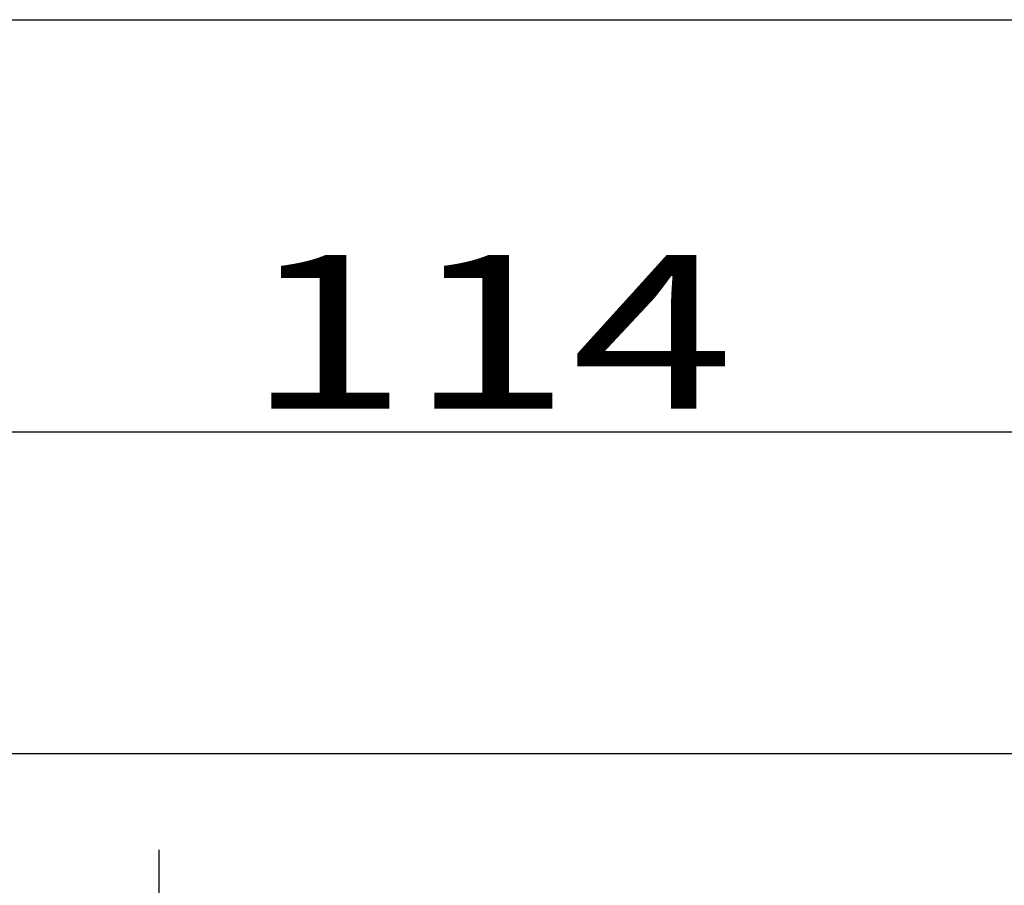
# Model space of a CAD drawing. Extents: x -180 to 200, y -138 to 132.
# Drawn here: x -81 to -60, y 113 to 132 of the extents above; entities that cross this region are included whole.
import ezdxf

# ---------------------------------------------------------------- set-up
doc = ezdxf.new("R2010")
doc.units = 0
doc.header["$MEASUREMENT"] = 0
doc.linetypes.add('CENTER', pattern=[12, 9, -1, 1, -1])
for name, color, linetype in [('2', 7, 'CONTINUOUS'), ('20', 7, 'CONTINUOUS'), ('5', 7, 'CONTINUOUS')]:
    doc.layers.add(name, color=color, linetype=linetype)
doc.styles.get("Standard").update_dxf_attribs({"font": 'simplex.shx', "bigfont": 'BIGFONT.shx'})
doc.dimstyles.get("Standard").update_dxf_attribs({"dimtxt": 0.18, "dimasz": 0.18, "dimexe": 0.18, "dimexo": 0.0625, "dimgap": 0.09, "dimtad": 0, "dimtih": 1, "dimtoh": 1, "dimdec": 4, "dimzin": 0, "dimdsep": 46, "dimtxsty": 'STANDARD', "dimcen": 0.09, "dimadec": 0, "dimazin": 0, "dimtfac": 1, "dimtdec": 4, "dimtofl": 0, "dimtmove": 0, "dimatfit": 3, "dimfxl": 1, "dimtolj": 1, "dimtzin": 0, "dimarcsym": 0})

# ---------------------------------------------------------------- blocks, each defined once
blk = doc.blocks.new('*D0')
at = {"layer": '5', "color": 2}
for p, q in [((-91.715586, 114.814446), (-91.715586, 124.150421)), ((-53.715586, 110.556852), (-53.715586, 124.150421)), ((-91.715586, 123.150421), (-89.783734, 123.668059)), ((-89.783734, 122.632783), (-89.783734, 123.668059)), ((-53.715586, 123.150421), (-55.647438, 123.668059)), ((-55.647438, 123.668059), (-55.647438, 122.632783)), ((-91.715586, 123.150421), (-89.783734, 122.632783)), ((-91.715586, 123.150421), (-53.715586, 123.150421)), ((-53.715586, 123.150421), (-55.647438, 122.632783))]:
    blk.add_line(p, q, dxfattribs=at)
at = {"layer": '5', "color": 2, "width": 1.4}
blk.add_text('114', height=3.3, dxfattribs=at).set_placement((-76.180586, 123.650421))
blk = doc.blocks.new('*D2')
at = {"layer": '5', "color": 2}
for p, q in [((-83.607753, 116.247779), (-39.130821, 116.247779)), ((-40.130821, 116.247779), (-40.648459, 114.315928)), ((-40.130821, 94.581113), (-40.130821, 116.247779)), ((-40.130821, 116.247779), (-39.613183, 114.315928)), ((-40.648459, 114.315928), (-39.613183, 114.315928)), ((-40.130821, 94.581113), (-40.648459, 96.512964)), ((-39.613183, 96.512964), (-40.648459, 96.512964)), ((-40.130821, 94.581113), (-39.613183, 96.512964)), ((-48.262615, 94.581113), (-39.130821, 94.581113))]:
    blk.add_line(p, q, dxfattribs=at)
at = {"layer": '5', "color": 2, "width": 1.4}
blk.add_text('65', height=3.3, rotation=90, dxfattribs=at).set_placement((-40.630821, 103.104446))

msp = doc.modelspace()

# ---------------------------------------------------------------- linework, layer by layer
at = {"layer": '2', "color": 2, "linetype": 'CENTER'}
msp.add_line((-78.04892, 114.18111), (-78.04892, 48.03814), dxfattribs=at)
at = {"layer": '20', "color": 3}
msp.add_line((-180, 132), (200, 132), dxfattribs=at)

# ---------------------------------------------------------------- dimensions: what is measured, and where the dimension line sits
at = {"layer": '5'}
dim = msp.add_linear_dim(base=(-53.71559, 123.15042), p1=(-91.71559, 113.81445), p2=(-53.71559, 109.55685), text='114', dimstyle='Standard', dxfattribs=at)
dim.commit()
dim.dimension.update_dxf_attribs({"geometry": '*D0', "text_midpoint": (-72.71559, 125.30042)})
dim = msp.add_linear_dim(base=(-40.13082, 116.24778), p1=(-49.26261, 94.58111), p2=(-84.60775, 116.24778), angle=90, text='65', dimstyle='Standard', dxfattribs=at)
dim.commit()
dim.dimension.update_dxf_attribs({"geometry": '*D2', "text_midpoint": (-42.94082, 106.40445)})

doc.saveas('drawing.dxf')
